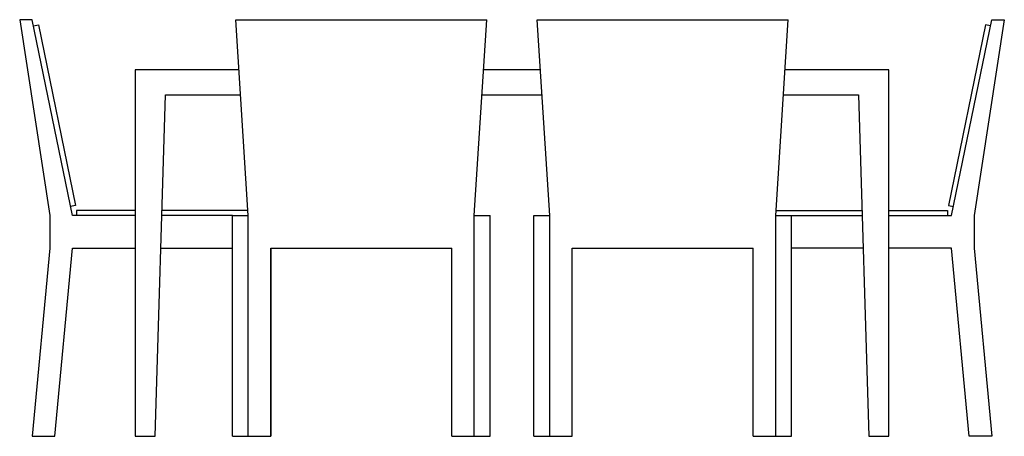
# Model space of a CAD drawing. Units: metres. Extents: x 0 to 1.96, y 0 to 0.83.
import ezdxf

# ---------------------------------------------------------------- set-up
doc = ezdxf.new("R2010")
doc.units = ezdxf.units.M

# ---------------------------------------------------------------- blocks, each defined once
blk = doc.blocks.new('BID-dining-table-x6-elevation')
at = {"color": 0, "linetype": 'ByBlock'}
for p, q in [((-1.3, 0.83), (-0.8, 0.83)), ((-1.275, 0.44), (-1.3, 0.83)), ((-0.825, 0.44), (-0.8, 0.83)), ((-0.7, 0.83), (-0.2, 0.83)), ((-0.675, 0.44), (-0.7, 0.83)), ((-0.225, 0.44), (-0.2, 0.83)), ((-1.2936, 0.73), (-1.5, 0.73)), ((-1.5, 0.73), (-1.5, 0)), ((-0.6936, 0.73), (-0.8064, 0.73)), ((0, 0.73), (-0.2064, 0.73)), ((0, 0), (0, 0.73)), ((-1.46, 0), (-1.44, 0.68)), ((-1.44, 0.68), (-1.2904, 0.68)), ((-0.8096, 0.68), (-0.6904, 0.68)), ((-0.2096, 0.68), (-0.06, 0.68)), ((-0.06, 0.68), (-0.04, 0)), ((-1.3066, 0.44), (-1.4471, 0.44)), ((-1.3066, 0), (-1.3066, 0.44)), ((-1.3066, 0.44), (-1.275, 0.44)), ((-1.275, 0), (-1.275, 0.44)), ((-0.825, 0), (-0.825, 0.44)), ((-0.825, 0.44), (-0.7934, 0.44)), ((-0.7934, 0), (-0.7934, 0.44)), ((-0.7066, 0.44), (-0.675, 0.44)), ((-0.7066, 0), (-0.7066, 0.44)), ((-0.675, 0), (-0.675, 0.44)), ((-0.225, 0.44), (-0.1934, 0.44)), ((-0.225, 0), (-0.225, 0.44)), ((-0.1934, 0), (-0.1934, 0.44)), ((-0.1934, 0.44), (-0.0529, 0.44)), ((-1.449, 0.375), (-1.3066, 0.375)), ((-1.23, 0), (-1.23, 0.375)), ((-1.23, 0.375), (-0.87, 0.375)), ((-1.23, 0.375), (-1.23, 0)), ((-0.87, 0), (-0.87, 0.375)), ((-0.63, 0.375), (-0.27, 0.375)), ((-0.63, 0), (-0.63, 0.375)), ((-0.27, 0), (-0.27, 0.375)), ((-0.051, 0.375), (-0.1934, 0.375)), ((-1.5, 0), (-1.46, 0)), ((-1.3066, 0), (-1.23, 0)), ((-0.87, 0), (-0.7934, 0)), ((-0.7066, 0), (-0.63, 0)), ((-0.27, 0), (-0.1934, 0)), ((-0.04, 0), (0, 0))]:
    blk.add_line(p, q, dxfattribs=at)
at = {"color": 0, "linetype": 'ByBlock', "flags": 128}
for points in [[(-1.5, 0.44), (-1.625, 0.44), (-1.705, 0.83), (-1.73, 0.83), (-1.6702, 0.44), (-1.6702, 0.375), (-1.7052, 0), (-1.66, 0), (-1.625, 0.375), (-1.5, 0.375)], [(0, 0.44), (0.125, 0.44), (0.205, 0.83), (0.23, 0.83), (0.1702, 0.44), (0.1702, 0.375), (0.2052, 0), (0.16, 0), (0.125, 0.375), (0, 0.375)]]:
    blk.add_lwpolyline(points, dxfattribs=at)
at = {"color": 0}
for points in [[(-1.7025, 0.8179), (-1.6928, 0.82), (-1.6189, 0.46), (-1.6287, 0.4579)], [(0.2025, 0.8179), (0.1928, 0.82), (0.1189, 0.46), (0.1287, 0.4579)], [(-1.5, 0.45), (-1.6169, 0.45), (-1.6169, 0.44)], [(-1.2756, 0.45), (-1.4468, 0.45)], [(-0.2244, 0.45), (-0.0532, 0.45)], [(0, 0.45), (0.1169, 0.45), (0.1169, 0.44)]]:
    blk.add_lwpolyline(points, dxfattribs=at)
blk = doc.blocks.new('BID-dining-table-x6-2-elevation')
blk.add_blockref('BID-dining-table-x6-elevation', (1.73, 0))

msp = doc.modelspace()

# ---------------------------------------------------------------- block references
msp.add_blockref('BID-dining-table-x6-2-elevation', (0, 0))

doc.saveas('drawing.dxf')
